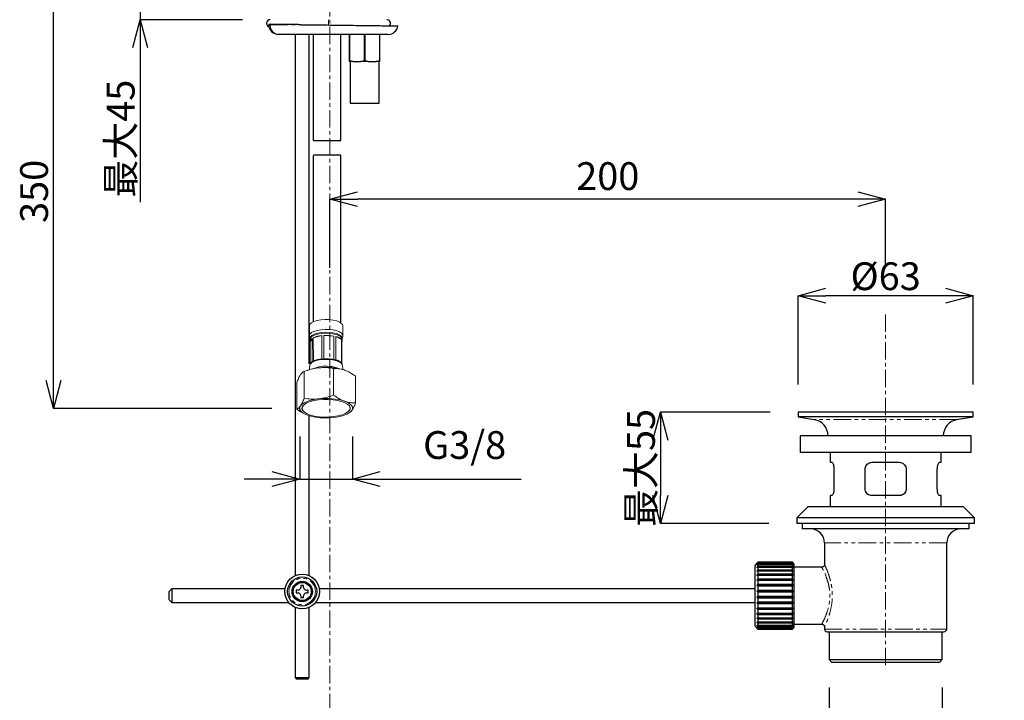
# Model space of a CAD drawing. Units: millimetres. Extents: x -1307 to -467, y -367 to 821.
# Drawn here: x -1116 to -762, y 37 to 282 of the extents above; entities that cross this region are included whole.
import ezdxf

# ---------------------------------------------------------------- set-up
doc = ezdxf.new("R2010")
doc.units = ezdxf.units.MM
doc.header["$PDSIZE"] = -1
doc.linetypes.add('CENTER1', pattern=[10, 6.25, -1.25, 1.25, -1.25])
doc.linetypes.add('PHANTOM', pattern=[12.7, 6.35, -1.27, 1.27, -1.27, 1.27, -1.27])
for name, color, linetype, lineweight in [('中心線', 1, 'Continuous', 0), ('寸法', 3, 'Continuous', 20), ('細線', 7, 'Continuous', 9)]:
    doc.layers.add(name, color=color, linetype=linetype, lineweight=lineweight)
doc.styles.add('japanese', font='romans.shx', dxfattribs={"bigfont": 'bigfont.shx'})
doc.dimstyles.new('KIHON', dxfattribs={"dimscale": 10, "dimtxt": 2.5, "dimasz": 2.5, "dimexe": 0, "dimexo": 2, "dimgap": 1, "dimtad": 1, "dimdec": 0, "dimdsep": 46, "dimtxsty": 'japanese', "dimblk": 'OPEN30', "dimcen": 2.5, "dimadec": 0, "dimazin": 0, "dimtfac": 1, "dimtdec": 0, "dimtmove": 0, "dimatfit": 0, "dimfxl": 1, "dimarcsym": 0})

# ---------------------------------------------------------------- blocks, each defined once
blk = doc.blocks.new('_Open30')
at = {"color": 0, "linetype": 'ByBlock', "lineweight": -2}
for p, q in [((-1, 0.268), (0, 0)), ((0, 0), (-1, -0.268)), ((0, 0), (-1, 0))]:
    blk.add_line(p, q, dxfattribs=at)
blk = doc.blocks.new('*D5')
at = {"layer": 'Defpoints', "color": 0}
for p in [(-836.14, 182.44), (-836.14, 140.47), (-773.14, 140.47)]:
    blk.add_point(p, dxfattribs=at)
at = {"layer": '寸法', "color": 0, "lineweight": -2}
for p, q in [((-836.14, 150.47), (-836.14, 182.44)), ((-783.14, 182.44), (-826.14, 182.44)), ((-773.14, 150.47), (-773.14, 182.44))]:
    blk.add_line(p, q, dxfattribs=at)
at = {"layer": '寸法', "color": 0, "lineweight": -2, "xscale": 10, "yscale": 10, "zscale": 10, "rotation": 180}
blk.add_blockref('_Open30', (-836.14, 182.44), dxfattribs=at)
at = {"layer": '寸法', "color": 0, "lineweight": -2, "xscale": 10, "yscale": 10, "zscale": 10}
blk.add_blockref('_Open30', (-773.14, 182.44), dxfattribs=at)
at = {"layer": '寸法', "color": 0, "lineweight": 5, "insert": (-804.64, 194.44), "char_height": 10, "attachment_point": 2, "style": 'japanese'}
blk.add_mtext('%%c63', dxfattribs=at)
blk = doc.blocks.new('*D6')
at = {"layer": 'Defpoints', "color": 0}
for p in [(-836.14, 140.47), (-885.68, 100.47), (-836.64, 100.47)]:
    blk.add_point(p, dxfattribs=at)
at = {"layer": '寸法', "color": 0, "lineweight": -2}
for p, q in [((-846.14, 140.47), (-885.68, 140.47)), ((-885.68, 130.47), (-885.68, 110.47)), ((-846.64, 100.47), (-885.68, 100.47))]:
    blk.add_line(p, q, dxfattribs=at)
at = {"layer": '寸法', "color": 0, "lineweight": -2, "xscale": 10, "yscale": 10, "zscale": 10}
for p, rotation in [((-885.68, 140.47), 90), ((-885.68, 100.47), 270)]:
    blk.add_blockref('_Open30', p, dxfattribs=dict(at, rotation=rotation))
at = {"layer": '寸法', "color": 0, "lineweight": 5, "insert": (-897.68, 120.47), "char_height": 10, "attachment_point": 2, "rotation": 90, "style": 'japanese'}
blk.add_mtext('最大55', dxfattribs=at)
blk = doc.blocks.new('*D7')
at = {"layer": 'Defpoints', "color": 0}
for p in [(-824.99, 51.47), (-784.29, 51.47), (-784.29, 18.16)]:
    blk.add_point(p, dxfattribs=at)
at = {"layer": '寸法', "color": 0, "lineweight": -2}
for p, q in [((-824.99, 41.47), (-824.99, 18.16)), ((-784.29, 41.47), (-784.29, 18.16)), ((-834.99, 18.16), (-844.99, 18.16)), ((-824.99, 18.16), (-784.29, 18.16)), ((-774.29, 18.16), (-701.24, 18.16))]:
    blk.add_line(p, q, dxfattribs=at)
at = {"layer": '寸法', "color": 0, "lineweight": -2, "xscale": 10, "yscale": 10, "zscale": 10}
blk.add_blockref('_Open30', (-824.99, 18.16), dxfattribs=at)
at = {"layer": '寸法', "color": 0, "lineweight": -2, "xscale": 10, "yscale": 10, "zscale": 10, "rotation": 180}
blk.add_blockref('_Open30', (-784.29, 18.16), dxfattribs=at)
at = {"layer": '寸法', "color": 0, "lineweight": 5, "insert": (-732.76, 35.4), "char_height": 10, "attachment_point": 2, "style": 'japanese'}
blk.add_mtext('G1-1/4', dxfattribs=at)
blk = doc.blocks.new('*D9')
at = {"layer": 'Defpoints', "color": 0}
for p in [(-1033.14, 320.47), (-1072.91, 281.77), (-1026.12, 281.77)]:
    blk.add_point(p, dxfattribs=at)
at = {"layer": '寸法', "color": 0, "lineweight": -2}
for p, q in [((-1072.91, 330.47), (-1072.91, 340.47)), ((-1043.14, 320.47), (-1072.91, 320.47)), ((-1072.91, 320.47), (-1072.91, 281.77)), ((-1036.12, 281.77), (-1072.91, 281.77)), ((-1072.91, 271.77), (-1072.91, 216.15))]:
    blk.add_line(p, q, dxfattribs=at)
at = {"layer": '寸法', "color": 0, "lineweight": -2, "xscale": 10, "yscale": 10, "zscale": 10}
for p, rotation in [((-1072.91, 320.47), 270), ((-1072.91, 281.77), 90)]:
    blk.add_blockref('_Open30', p, dxfattribs=dict(at, rotation=rotation))
at = {"layer": '寸法', "color": 0, "lineweight": 5, "insert": (-1084.91, 238.96), "char_height": 10, "attachment_point": 2, "rotation": 90, "style": 'japanese'}
blk.add_mtext('最大45', dxfattribs=at)
blk = doc.blocks.new('*D10')
at = {"layer": 'Defpoints', "color": 0}
for p in [(-1015.48, 141.77), (-996.48, 141.77), (-996.48, 116.45)]:
    blk.add_point(p, dxfattribs=at)
at = {"layer": '寸法', "color": 0, "lineweight": -2}
for p, q in [((-1015.48, 131.77), (-1015.48, 116.45)), ((-996.48, 131.77), (-996.48, 116.45)), ((-1025.48, 116.45), (-1035.48, 116.45)), ((-1015.48, 116.45), (-996.48, 116.45)), ((-986.48, 116.45), (-935.82, 116.45))]:
    blk.add_line(p, q, dxfattribs=at)
at = {"layer": '寸法', "color": 0, "lineweight": -2, "xscale": 10, "yscale": 10, "zscale": 10}
blk.add_blockref('_Open30', (-1015.48, 116.45), dxfattribs=at)
at = {"layer": '寸法', "color": 0, "lineweight": -2, "xscale": 10, "yscale": 10, "zscale": 10, "rotation": 180}
blk.add_blockref('_Open30', (-996.48, 116.45), dxfattribs=at)
at = {"layer": '寸法', "color": 0, "lineweight": 5, "insert": (-956.15, 133.69), "char_height": 10, "attachment_point": 2, "style": 'japanese'}
blk.add_mtext('G3/8', dxfattribs=at)
blk = doc.blocks.new('*D11')
at = {"layer": 'Defpoints', "color": 0}
for p in [(-1104.08, 320.47), (-1033.14, 320.47), (-1015.47, 141.89)]:
    blk.add_point(p, dxfattribs=at)
at = {"layer": '寸法', "color": 0, "lineweight": -2}
for p, q in [((-1043.14, 320.47), (-1104.08, 320.47)), ((-1104.08, 151.89), (-1104.08, 310.47)), ((-1025.47, 141.89), (-1104.08, 141.89))]:
    blk.add_line(p, q, dxfattribs=at)
at = {"layer": '寸法', "color": 0, "lineweight": -2, "xscale": 10, "yscale": 10, "zscale": 10}
for p, rotation in [((-1104.08, 320.47), 90), ((-1104.08, 141.89), 270)]:
    blk.add_blockref('_Open30', p, dxfattribs=dict(at, rotation=rotation))
at = {"layer": '寸法', "color": 0, "lineweight": 5, "insert": (-1116.08, 219.99), "char_height": 10, "attachment_point": 2, "rotation": 90, "style": 'japanese'}
blk.add_mtext('350', dxfattribs=at)
blk = doc.blocks.new('*D14')
at = {"layer": 'Defpoints', "color": 0}
for p in [(-1004.64, 217.18), (-1004.64, 182.44), (-804.64, 182.44)]:
    blk.add_point(p, dxfattribs=at)
at = {"layer": '寸法', "color": 0, "lineweight": -2}
for p, q in [((-1004.64, 192.44), (-1004.64, 217.18)), ((-814.64, 217.18), (-994.64, 217.18)), ((-804.64, 192.44), (-804.64, 217.18))]:
    blk.add_line(p, q, dxfattribs=at)
at = {"layer": '寸法', "color": 0, "lineweight": -2, "xscale": 10, "yscale": 10, "zscale": 10, "rotation": 180}
blk.add_blockref('_Open30', (-1004.64, 217.18), dxfattribs=at)
at = {"layer": '寸法', "color": 0, "lineweight": -2, "xscale": 10, "yscale": 10, "zscale": 10}
blk.add_blockref('_Open30', (-804.64, 217.18), dxfattribs=at)
at = {"layer": '寸法', "color": 0, "lineweight": 5, "insert": (-904.64, 224.18), "char_height": 10, "attachment_point": 5, "style": 'japanese'}
blk.add_mtext('200', dxfattribs=at)

msp = doc.modelspace()

# ---------------------------------------------------------------- linework, layer by layer
at = {"color": 7, "linetype": 'Continuous', "lineweight": 25}
for p, q in [((-1026.64, 279.93), (-1026.63, 279.97)), ((-983.64, 276.47), (-1023.14, 276.47)), ((-1017.1, 276.47), (-1017.1, 81.7)), ((-1012.1, 157.86), (-1012.1, 276.47)), ((-1010.64, 276.47), (-1010.64, 238.26)), ((-1000.64, 238.26), (-1000.64, 276.47)), ((-997.46, 276.38), (-997.64, 276.38)), ((-997.64, 276.38), (-997.64, 266.96)), ((-997.46, 266.96), (-997.46, 276.38)), ((-991.96, 276.38), (-992.32, 276.38)), ((-992.32, 276.38), (-992.32, 266.96)), ((-991.96, 266.96), (-991.96, 276.38)), ((-986.82, 276.38), (-986.82, 266.96)), ((-986.64, 276.38), (-986.82, 276.38)), ((-986.64, 266.96), (-986.64, 276.38)), ((-997.64, 266.96), (-997.46, 266.96)), ((-996.34, 266.67), (-997.64, 266.67)), ((-996.34, 266.67), (-997.46, 266.96)), ((-997.39, 266.67), (-997.39, 251.67)), ((-996.34, 266.67), (-993.44, 266.67)), ((-990.84, 266.67), (-993.44, 266.67)), ((-992.32, 266.96), (-991.96, 266.96)), ((-990.84, 266.67), (-991.96, 266.96)), ((-990.84, 266.67), (-987.94, 266.67)), ((-986.64, 266.67), (-987.94, 266.67)), ((-986.89, 251.67), (-986.89, 266.67)), ((-986.82, 266.96), (-986.64, 266.96)), ((-986.64, 266.67), (-986.64, 266.96)), ((-997.39, 251.67), (-986.89, 251.67)), ((-1010.64, 232.95), (-1010.64, 173.02)), ((-1000.64, 172.61), (-1000.64, 232.97)), ((-1012.1, 81.7), (-1012.1, 139.25)), ((-836.14, 140.47), (-836.14, 138.87)), ((-773.14, 140.47), (-836.14, 140.47)), ((-836.14, 138.87), (-830.32, 137.84)), ((-773.14, 138.87), (-836.14, 138.87)), ((-778.96, 137.84), (-773.14, 138.87)), ((-773.14, 138.87), (-773.14, 140.47)), ((-835.39, 131.97), (-835.39, 125.97)), ((-773.89, 131.97), (-835.39, 131.97)), ((-773.89, 125.97), (-773.89, 131.97)), ((-773.89, 125.97), (-835.39, 125.97)), ((-824.64, 125.97), (-824.64, 122.47)), ((-784.64, 122.47), (-784.64, 125.97)), ((-824.64, 122.47), (-824.04, 122.47)), ((-809.51, 122.47), (-799.76, 122.47)), ((-785.24, 122.47), (-784.64, 122.47)), ((-823.23, 119.97), (-823.23, 112.97)), ((-812.01, 112.97), (-812.01, 119.97)), ((-797.26, 119.97), (-797.26, 112.97)), ((-786.05, 112.97), (-786.05, 119.97)), ((-824.64, 110.47), (-824.64, 106.47)), ((-824.04, 110.47), (-824.64, 110.47)), ((-799.76, 110.47), (-809.51, 110.47)), ((-784.64, 110.47), (-785.24, 110.47)), ((-784.64, 106.47), (-784.64, 110.47)), ((-832.64, 106.47), (-836.64, 102.47)), ((-776.64, 106.47), (-832.64, 106.47)), ((-772.64, 102.47), (-776.64, 106.47)), ((-836.64, 102.47), (-836.64, 100.47)), ((-772.64, 102.47), (-836.64, 102.47)), ((-772.64, 100.47), (-836.64, 100.47)), ((-834.64, 100.47), (-834.64, 98.47)), ((-774.64, 98.47), (-774.64, 100.47)), ((-772.64, 100.47), (-772.64, 102.47)), ((-774.64, 98.47), (-834.64, 98.47)), ((-826.64, 93.47), (-826.64, 85.71)), ((-782.64, 62.47), (-782.64, 93.47)), ((-850.94, 86.17), (-851.64, 85.47)), ((-851.64, 74.47), (-851.64, 85.47)), ((-850.64, 86.47), (-850.94, 86.17)), ((-850.94, 85.98), (-850.64, 86.33)), ((-850.64, 86.22), (-850.94, 85.98)), ((-850.94, 85.42), (-850.64, 85.81)), ((-850.64, 85.6), (-850.94, 85.42)), ((-850.64, 86.47), (-850.64, 86.33)), ((-838.14, 86.47), (-850.64, 86.47)), ((-838.14, 86.33), (-850.64, 86.33)), ((-850.64, 86.22), (-850.64, 85.81)), ((-838.14, 86.22), (-850.64, 86.22)), ((-838.14, 85.81), (-850.64, 85.81)), ((-850.64, 85.6), (-850.64, 84.92)), ((-838.14, 85.6), (-850.64, 85.6)), ((-838.14, 86.33), (-838.14, 86.47)), ((-837.83, 86.17), (-838.14, 86.47)), ((-838.14, 86.33), (-837.83, 85.98)), ((-838.14, 85.81), (-838.14, 86.22)), ((-837.83, 85.98), (-838.14, 86.22)), ((-838.14, 85.81), (-837.83, 85.42)), ((-838.14, 84.92), (-838.14, 85.6)), ((-837.83, 85.42), (-838.14, 85.6)), ((-837.64, 85.97), (-837.83, 86.17)), ((-837.64, 85.97), (-837.64, 62.97)), ((-850.94, 84.51), (-850.64, 84.92)), ((-850.64, 84.61), (-850.94, 84.51)), ((-850.94, 83.28), (-850.64, 83.7)), ((-850.64, 83.31), (-850.94, 83.28)), ((-850.94, 81.76), (-850.64, 82.18)), ((-850.64, 81.72), (-850.94, 81.76)), ((-837.83, 81.76), (-850.94, 81.76)), ((-838.14, 84.92), (-850.64, 84.92)), ((-850.64, 84.61), (-850.64, 83.7)), ((-838.14, 84.61), (-850.64, 84.61)), ((-838.14, 83.7), (-850.64, 83.7)), ((-850.64, 83.31), (-850.64, 82.18)), ((-838.14, 83.31), (-850.64, 83.31)), ((-838.14, 82.18), (-850.64, 82.18)), ((-850.64, 81.72), (-850.64, 80.42)), ((-838.14, 81.72), (-850.64, 81.72)), ((-838.14, 84.92), (-837.83, 84.51)), ((-838.14, 83.7), (-838.14, 84.61)), ((-837.83, 84.51), (-838.14, 84.61)), ((-838.14, 83.7), (-837.83, 83.28)), ((-838.14, 82.18), (-838.14, 83.31)), ((-837.83, 83.28), (-838.14, 83.31)), ((-838.14, 82.18), (-837.83, 81.76)), ((-837.83, 81.76), (-838.14, 81.72)), ((-838.14, 80.42), (-838.14, 81.72)), ((-827.63, 84.72), (-837.64, 84.72)), ((-1014.1, 78.1), (-1015.1, 78.1)), ((-1015.1, 78.1), (-1015.1, 77.47)), ((-1014.1, 77.47), (-1014.1, 78.1)), ((-850.94, 80.01), (-850.64, 80.42)), ((-850.64, 79.89), (-850.94, 80.01)), ((-837.83, 80.01), (-850.94, 80.01)), ((-850.94, 78.08), (-850.64, 78.46)), ((-850.64, 77.89), (-850.94, 78.08)), ((-837.83, 78.08), (-850.94, 78.08)), ((-838.14, 80.42), (-850.64, 80.42)), ((-850.64, 79.89), (-850.64, 78.46)), ((-838.14, 79.89), (-850.64, 79.89)), ((-838.14, 78.46), (-850.64, 78.46)), ((-838.14, 80.42), (-837.83, 80.01)), ((-837.83, 80.01), (-838.14, 79.89)), ((-838.14, 78.46), (-838.14, 79.89)), ((-838.14, 78.46), (-837.83, 78.08)), ((-837.83, 78.08), (-838.14, 77.89)), ((-1061.47, 76.97), (-1062.47, 75.97)), ((-1062.47, 74.47), (-1062.47, 75.97)), ((-1062.47, 72.97), (-1062.47, 74.47)), ((-1020.77, 76.97), (-1061.47, 76.97)), ((-1061.47, 76.97), (-1061.47, 74.47)), ((-1061.47, 74.47), (-1061.47, 71.97)), ((-1016.1, 76.47), (-1016.72, 76.47)), ((-1016.72, 76.47), (-1016.72, 75.47)), ((-1016.72, 75.47), (-1016.1, 75.47)), ((-1015.1, 74.47), (-1015.1, 73.85)), ((-1014.1, 73.85), (-1014.1, 74.47)), ((-1012.47, 76.47), (-1013.1, 76.47)), ((-1013.1, 75.47), (-1012.47, 75.47)), ((-1012.47, 75.47), (-1012.47, 76.47)), ((-851.64, 76.97), (-1008.43, 76.97)), ((-851.64, 63.47), (-851.64, 74.47)), ((-850.94, 76.04), (-850.64, 76.38)), ((-850.64, 75.78), (-850.94, 76.04)), ((-837.83, 76.04), (-850.94, 76.04)), ((-850.64, 77.89), (-850.64, 76.38)), ((-838.14, 77.89), (-850.64, 77.89)), ((-838.14, 76.38), (-850.64, 76.38)), ((-850.64, 75.78), (-850.64, 74.23)), ((-838.14, 75.78), (-850.64, 75.78)), ((-838.14, 76.38), (-838.14, 77.89)), ((-838.14, 76.38), (-837.83, 76.04)), ((-837.83, 76.04), (-838.14, 75.78)), ((-838.14, 74.23), (-838.14, 75.78)), ((-1062.47, 72.97), (-1061.47, 71.97)), ((-1061.47, 71.97), (-1019.4, 71.97)), ((-1015.1, 73.85), (-1014.1, 73.85)), ((-1009.8, 71.97), (-851.64, 71.97)), ((-850.94, 73.95), (-850.64, 74.23)), ((-850.64, 73.63), (-850.94, 73.95)), ((-837.83, 73.95), (-850.94, 73.95)), ((-850.94, 71.87), (-850.64, 72.09)), ((-850.64, 71.51), (-850.94, 71.87)), ((-837.83, 71.87), (-850.94, 71.87)), ((-838.14, 74.23), (-850.64, 74.23)), ((-850.64, 73.63), (-850.64, 72.09)), ((-838.14, 73.63), (-850.64, 73.63)), ((-838.14, 72.09), (-850.64, 72.09)), ((-850.64, 71.51), (-850.64, 70.03)), ((-838.14, 71.51), (-850.64, 71.51)), ((-838.14, 74.23), (-837.83, 73.95)), ((-837.83, 73.95), (-838.14, 73.63)), ((-838.14, 72.09), (-838.14, 73.63)), ((-838.14, 72.09), (-837.83, 71.87)), ((-837.83, 71.87), (-838.14, 71.51)), ((-838.14, 70.03), (-838.14, 71.51)), ((-1017.1, 70.24), (-1017.1, 44.97)), ((-1012.1, 44.97), (-1012.1, 70.24)), ((-850.94, 69.87), (-850.64, 70.03)), ((-850.64, 69.48), (-850.94, 69.87)), ((-837.83, 69.87), (-850.94, 69.87)), ((-850.94, 68.03), (-850.64, 68.11)), ((-850.64, 67.61), (-850.94, 68.03)), ((-837.83, 68.03), (-850.94, 68.03)), ((-838.14, 70.03), (-850.64, 70.03)), ((-850.64, 69.48), (-850.64, 68.11)), ((-838.14, 69.48), (-850.64, 69.48)), ((-838.14, 68.11), (-850.64, 68.11)), ((-850.64, 67.61), (-850.64, 66.4)), ((-838.14, 67.61), (-850.64, 67.61)), ((-838.14, 70.03), (-837.83, 69.87)), ((-837.83, 69.87), (-838.14, 69.48)), ((-838.14, 68.11), (-838.14, 69.48)), ((-838.14, 68.11), (-837.83, 68.03)), ((-837.83, 68.03), (-838.14, 67.61)), ((-838.14, 66.4), (-838.14, 67.61)), ((-850.94, 66.39), (-850.64, 66.4)), ((-850.64, 65.96), (-850.94, 66.39)), ((-837.83, 66.39), (-850.94, 66.39)), ((-850.94, 65.01), (-850.64, 64.94)), ((-850.64, 64.59), (-850.94, 65.01)), ((-850.94, 63.93), (-850.64, 63.79)), ((-850.64, 63.53), (-850.94, 63.93)), ((-838.14, 66.4), (-850.64, 66.4)), ((-850.64, 65.96), (-850.64, 64.94)), ((-838.14, 65.96), (-850.64, 65.96)), ((-838.14, 64.94), (-850.64, 64.94)), ((-850.64, 64.59), (-850.64, 63.79)), ((-838.14, 64.59), (-850.64, 64.59)), ((-838.14, 63.79), (-850.64, 63.79)), ((-838.14, 66.4), (-837.83, 66.39)), ((-837.83, 66.39), (-838.14, 65.96)), ((-838.14, 64.94), (-838.14, 65.96)), ((-837.83, 65.01), (-838.14, 64.59)), ((-838.14, 64.94), (-837.83, 65.01)), ((-838.14, 63.79), (-838.14, 64.59)), ((-837.83, 63.93), (-838.14, 63.53)), ((-838.14, 63.79), (-837.83, 63.93)), ((-837.64, 64.22), (-827.59, 64.22)), ((-851.64, 63.47), (-850.64, 62.47)), ((-850.94, 63.2), (-850.64, 62.99)), ((-850.64, 62.83), (-850.94, 63.2)), ((-850.94, 62.82), (-850.64, 62.55)), ((-850.64, 62.5), (-850.94, 62.82)), ((-850.64, 63.53), (-850.64, 62.99)), ((-838.14, 63.53), (-850.64, 63.53)), ((-838.14, 62.99), (-850.64, 62.99)), ((-850.64, 62.83), (-850.64, 62.55)), ((-838.14, 62.83), (-850.64, 62.83)), ((-838.14, 62.55), (-850.64, 62.55)), ((-850.64, 62.5), (-850.64, 62.47)), ((-838.14, 62.5), (-850.64, 62.5)), ((-850.64, 62.47), (-838.14, 62.47)), ((-838.14, 62.99), (-838.14, 63.53)), ((-837.83, 63.2), (-838.14, 62.83)), ((-838.14, 62.99), (-837.83, 63.2)), ((-838.14, 62.47), (-837.64, 62.97)), ((-838.14, 62.55), (-838.14, 62.83)), ((-837.83, 62.82), (-838.14, 62.5)), ((-838.14, 62.55), (-837.83, 62.82)), ((-838.14, 62.47), (-838.14, 62.5)), ((-826.64, 63.33), (-826.64, 62.47)), ((-825.64, 61.47), (-783.64, 61.47)), ((-824.99, 61.47), (-824.99, 51.47)), ((-784.29, 51.47), (-784.29, 61.47)), ((-824.99, 51.47), (-823.99, 50.47)), ((-824.99, 51.47), (-784.29, 51.47)), ((-785.29, 50.47), (-823.99, 50.47)), ((-785.29, 50.47), (-784.29, 51.47)), ((-1017.1, 44.97), (-1016.6, 44.47)), ((-1017.1, 44.97), (-1016.8, 44.97)), ((-1016.8, 44.97), (-1012.1, 44.97)), ((-1016.36, 44.47), (-1016.6, 44.47)), ((-1012.6, 44.47), (-1016.36, 44.47)), ((-1012.6, 44.47), (-1012.1, 44.97))]:
    msp.add_line(p, q, dxfattribs=at)
at = {"color": 8, "linetype": 'PHANTOM', "lineweight": 18}
for p, q in [((-1026.63, 279.97), (-1026.07, 279.97)), ((-1026.07, 280.1), (-1026.07, 279.97)), ((-1026.07, 279.97), (-1015.05, 279.97)), ((-1005.14, 281.77), (-1005.14, 279.85)), ((-778.96, 137.84), (-830.32, 137.84)), ((-782.64, 93.47), (-826.64, 93.47)), ((-826.64, 62.47), (-782.64, 62.47))]:
    msp.add_line(p, q, dxfattribs=at)
at = {"color": 7, "linetype": 'Continuous', "lineweight": 25}
for radius in [6.25, 5.25, 3.65, 3.25]:
    msp.add_circle((-1014.6, 75.97), radius, dxfattribs=at)
at = {"color": 8, "linetype": 'PHANTOM', "lineweight": 18}
for radius in [6.21, 4.75]:
    msp.add_circle((-1014.6, 75.97), radius, dxfattribs=at)
at = {"color": 7, "linetype": 'Continuous', "lineweight": 25}
for centre, radius, start, end in [((-1026.12, 280.46), 1.31, 90, 250.1319), ((-1023.14, 279.97), 3.5, 180.6972, 270), ((-984.16, 280.46), 1.31, 316.1872, 90), ((-983.64, 279.97), 3.5, 270, 352.8014), ((-831.35, 131.97), 5.96, 0, 80), ((-777.92, 131.97), 5.96, 100, 180), ((-831.64, 93.47), 5, 0, 90), ((-777.64, 93.47), 5, 90, 180), ((-1016.1, 77.47), 1, 270, 0), ((-1016.1, 74.47), 1, 0, 90), ((-1013.1, 77.47), 1, 180, 270), ((-1013.1, 74.47), 1, 90, 180), ((-825.64, 62.47), 1, 180, 270), ((-783.64, 62.47), 1, 270, 0)]:
    msp.add_arc(centre, radius, start, end, dxfattribs=at)
at = {"color": 8, "linetype": 'PHANTOM', "lineweight": 18}
msp.add_arc((-1022.83, 279.71), 3.25, 175.3929, 264.4961, dxfattribs=at)
at = {"color": 7, "linetype": 'Continuous', "lineweight": 25}
for points, knots in [([(-1026.07, 280.1), (-1026.26, 280.09), (-1026.54, 280.08), (-1026.61, 280), (-1026.63, 279.97)], [0, 0, 0, 0, 0.639257, 1, 1, 1, 1]), ([(-1015.05, 279.97), (-1016.4, 279.99), (-1019.01, 280.02), (-1022.38, 280.06), (-1024.65, 280.08), (-1025.76, 280.1), (-1026.07, 280.1)], [0, 0, 0, 0, 0.31017, 0.594325, 0.886722, 1, 1, 1, 1]), ([(-1015.05, 279.97), (-1013.95, 279.96), (-1011.74, 279.93), (-1008.25, 279.89), (-1004.69, 279.85), (-1000.95, 279.8), (-997.05, 279.76), (-993.2, 279.71), (-989.65, 279.66), (-986.57, 279.62), (-983.99, 279.59), (-982.02, 279.57), (-980.74, 279.55), (-980.14, 279.54), (-980.22, 279.54), (-980.24, 279.54)], [0, 0, 0, 0, 0.071053, 0.143558, 0.21461, 0.287116, 0.371112, 0.457544, 0.541547, 0.627986, 0.71202, 0.798489, 0.882564, 0.969076, 1, 1, 1, 1]), ([(-997.64, 266.96), (-997.64, 266.88), (-997.64, 266.77), (-997.64, 266.69), (-997.64, 266.67)], [0, 0, 0, 0, 0.705299, 1, 1, 1, 1]), ([(-992.32, 266.96), (-992.44, 266.92), (-992.81, 266.81), (-993.18, 266.73), (-993.44, 266.67)], [0, 0, 0, 0, 0.331236, 1, 1, 1, 1]), ([(-986.82, 266.96), (-986.94, 266.92), (-987.31, 266.81), (-987.68, 266.73), (-987.94, 266.67)], [0, 0, 0, 0, 0.331236, 1, 1, 1, 1]), ([(-1010.57, 238.28), (-1010.57, 238.28), (-1010.57, 238.28), (-1009.95, 238.28), (-1008.98, 238.28), (-1008.18, 238.28), (-1007.87, 238.28)], [0, 0, 0, 0, 0.172579, 0.487705, 0.802157, 1, 1, 1, 1]), ([(-1007.87, 238.28), (-1007.35, 238.28), (-1006.3, 238.28), (-1004.58, 238.28), (-1003, 238.28), (-1001.72, 238.28), (-1000.84, 238.28), (-1000.71, 238.28), (-1000.65, 238.28)], [0, 0, 0, 0, 0.167211, 0.334432, 0.501486, 0.66891, 0.837167, 1, 1, 1, 1]), ([(-1007.15, 233.01), (-1007.66, 233.01), (-1008.69, 233.01), (-1009.81, 233.01), (-1010.52, 233.01), (-1010.56, 233.01), (-1010.57, 233.01)], [0, 0, 0, 0, 0.261235, 0.521985, 0.795285, 1, 1, 1, 1]), ([(-1000.68, 233.01), (-1000.72, 233.01), (-1000.8, 233.01), (-1001.68, 233.01), (-1003.04, 233.01), (-1004.68, 233.01), (-1006.1, 233.01), (-1006.89, 233.01), (-1007.15, 233.01)], [0, 0, 0, 0, 0.166427, 0.368241, 0.562332, 0.743372, 0.913067, 1, 1, 1, 1]), ([(-824.04, 122.47), (-823.96, 122.44), (-823.8, 122.38), (-823.55, 121.92), (-823.35, 121.25), (-823.24, 120.55), (-823.23, 120.12), (-823.23, 119.97)], [0, 0, 0, 0, 0.224707, 0.449336, 0.674774, 0.8912, 1, 1, 1, 1]), ([(-812.01, 119.97), (-811.99, 120.24), (-811.94, 120.77), (-811.55, 121.49), (-810.96, 122.06), (-810.25, 122.41), (-809.74, 122.45), (-809.51, 122.47)], [0, 0, 0, 0, 0.199716, 0.39917, 0.605771, 0.825121, 1, 1, 1, 1]), ([(-799.76, 122.47), (-799.47, 122.44), (-798.89, 122.38), (-798.12, 121.92), (-797.56, 121.25), (-797.29, 120.55), (-797.27, 120.12), (-797.26, 119.97)], [0, 0, 0, 0, 0.224708, 0.449335, 0.674774, 0.8912, 1, 1, 1, 1]), ([(-786.05, 119.97), (-786.04, 120.24), (-786.02, 120.77), (-785.87, 121.49), (-785.66, 122.06), (-785.43, 122.41), (-785.3, 122.45), (-785.24, 122.47)], [0, 0, 0, 0, 0.199716, 0.39917, 0.605772, 0.825121, 1, 1, 1, 1]), ([(-823.23, 112.97), (-823.24, 112.7), (-823.26, 112.17), (-823.41, 111.45), (-823.62, 110.88), (-823.84, 110.53), (-823.98, 110.49), (-824.04, 110.47)], [0, 0, 0, 0, 0.199719, 0.39917, 0.605774, 0.825121, 1, 1, 1, 1]), ([(-809.51, 110.47), (-809.8, 110.5), (-810.39, 110.56), (-811.15, 111.02), (-811.72, 111.69), (-811.98, 112.39), (-812.01, 112.83), (-812.01, 112.97)], [0, 0, 0, 0, 0.224707, 0.449336, 0.674777, 0.8912, 1, 1, 1, 1]), ([(-797.26, 112.97), (-797.29, 112.7), (-797.34, 112.17), (-797.73, 111.45), (-798.32, 110.88), (-799.03, 110.53), (-799.54, 110.49), (-799.76, 110.47)], [0, 0, 0, 0, 0.199719, 0.399169, 0.605773, 0.825121, 1, 1, 1, 1]), ([(-785.24, 110.47), (-785.32, 110.5), (-785.47, 110.56), (-785.72, 111.02), (-785.93, 111.69), (-786.04, 112.39), (-786.04, 112.83), (-786.05, 112.97)], [0, 0, 0, 0, 0.224707, 0.449335, 0.674775, 0.8912, 1, 1, 1, 1]), ([(-826.64, 85.71), (-826.64, 85.71), (-826.62, 85.6), (-826.69, 85.36), (-826.86, 85.05), (-827.16, 84.82), (-827.44, 84.72), (-827.59, 84.73), (-827.63, 84.73)], [0, 0, 0, 0, 0.004565, 0.211237, 0.456156, 0.689985, 0.938563, 1, 1, 1, 1]), ([(-827.59, 64.21), (-827.53, 64.21), (-827.35, 64.21), (-827.08, 64.07), (-826.83, 63.85), (-826.7, 63.59), (-826.65, 63.42), (-826.65, 63.33), (-826.65, 63.32)], [0, 0, 0, 0, 0.126154, 0.381465, 0.623073, 0.817021, 0.980503, 1, 1, 1, 1])]:
    msp.add_open_spline(points, degree=3, knots=knots, dxfattribs=at)
at = {"color": 8, "linetype": 'PHANTOM', "lineweight": 18}
for points, knots in [([(-826.63, 85.71), (-826.63, 85.71), (-826.68, 85.81), (-826.42, 85.27), (-825.74, 83.7), (-824.95, 81.55), (-824.37, 79.39), (-824.03, 77.61), (-823.79, 75.26), (-823.84, 72.35), (-824.44, 69.09), (-825.18, 66.73), (-825.78, 65.16), (-826.19, 64.19), (-826.48, 63.56), (-826.66, 63.18), (-826.6, 63.29), (-826.59, 63.33)], [0, 0, 0, 0, 0.003991, 0.098548, 0.193686, 0.29825, 0.354402, 0.412287, 0.462111, 0.559491, 0.656137, 0.756933, 0.811408, 0.867535, 0.920323, 0.975093, 1, 1, 1, 1]), ([(-827.59, 64.32), (-827.6, 64.29), (-827.65, 64.19), (-827.48, 64.52), (-827.08, 65.29), (-826.29, 66.94), (-825.35, 69.54), (-824.72, 72.53), (-824.66, 75.19), (-824.92, 77.32), (-825.27, 78.94), (-825.87, 80.92), (-826.7, 82.9), (-827.39, 84.27), (-827.72, 84.88), (-827.63, 84.71), (-827.63, 84.7)], [0, 0, 0, 0, 0.024823, 0.078579, 0.134357, 0.245783, 0.346437, 0.441543, 0.536564, 0.585332, 0.640798, 0.698167, 0.803238, 0.899781, 0.996171, 1, 1, 1, 1])]:
    msp.add_open_spline(points, degree=3, knots=knots, dxfattribs=at)
at = {"layer": '中心線', "color": 1, "linetype": 'CENTER1', "lineweight": 0}
for p, q in [((-1004.64, 489.17), (-1004.64, -0.24)), ((-804.64, 49.47), (-804.64, 175.7))]:
    msp.add_line(p, q, dxfattribs=at)
at = {"layer": '細線', "linetype": 'Continuous'}
for p, q in [((-1012.02, 171.63), (-1012.02, 168.09)), ((-999.99, 168.1), (-999.99, 171.64)), ((-1011.77, 166.79), (-1011.77, 166.04)), ((-1011.71, 165.75), (-1011.03, 167.08)), ((-1011.02, 158.69), (-1011.03, 167.08)), ((-1010.6, 167.32), (-1007.56, 168.08)), ((-1010.6, 167.32), (-1010.59, 158.93)), ((-1007.55, 159.69), (-1007.56, 168.08)), ((-1006.79, 168.14), (-1006.78, 159.75)), ((-1006.79, 168.14), (-1003.18, 167.89)), ((-1003.17, 159.5), (-1003.18, 167.89)), ((-1002.52, 167.74), (-1002.51, 159.34)), ((-1002.52, 167.74), (-1000.45, 166.62)), ((-1000.44, 158.23), (-1000.45, 166.62)), ((-1000.24, 166.05), (-1000.24, 166.8)), ((-1000.24, 166.8), (-1000.24, 166.79)), ((-1011.71, 165.75), (-1011.71, 157.93)), ((-1000.29, 166.34), (-1000.28, 157.95)), ((-1011.76, 157.64), (-1011.76, 157.62)), ((-1011.76, 157.63), (-1011.75, 157.63)), ((-1003.31, 156.26), (-1003.3, 146.65)), ((-1000.23, 157.63), (-1000.23, 157.66)), ((-1012.93, 155.52), (-1013.99, 155.1)), ((-1013.89, 155.14), (-1013.88, 145.53)), ((-999.36, 155.65), (-999.05, 155.53)), ((-995.41, 153.45), (-995.4, 143.85)), ((-1016.56, 151.21), (-1016.56, 141.61)), ((-1016.56, 141.61), (-1014.92, 140.54)), ((-997.13, 140.64), (-996.74, 141.09))]:
    msp.add_line(p, q, dxfattribs=at)
at = {"layer": '細線', "linetype": 'Continuous', "flags": 128}
for points in [[(-1012.02, 171.63), (-1011.84, 172.18), (-1011.28, 172.7), (-1010.4, 173.15), (-1009.24, 173.5), (-1007.87, 173.74), (-1006.39, 173.85), (-1004.89, 173.81)], [(-1004.89, 173.81), (-1003.45, 173.64), (-1002.18, 173.35), (-1001.14, 172.94), (-1000.42, 172.46), (-1000.04, 171.92), (-999.99, 171.64)], [(-1012.02, 168.09), (-1012.02, 168.09), (-1011.83, 168.64), (-1011.28, 169.15), (-1010.39, 169.6), (-1009.23, 169.96), (-1007.87, 170.2), (-1006.39, 170.3), (-1004.88, 170.27)], [(-1004.88, 170.27), (-1003.45, 170.1), (-1002.17, 169.8), (-1001.14, 169.4), (-1000.41, 168.92), (-1000.04, 168.38), (-999.99, 168.1)], [(-1011.77, 166.79), (-1011.83, 167.11), (-1011.65, 167.65), (-1011.11, 168.15), (-1010.26, 168.58), (-1009.13, 168.93), (-1007.81, 169.16), (-1006.37, 169.26), (-1004.92, 169.23)], [(-1011.77, 166.79), (-1011.59, 167.32), (-1011.06, 167.81), (-1010.21, 168.24), (-1009.1, 168.58), (-1007.79, 168.81), (-1006.37, 168.91), (-1004.93, 168.88)], [(-1004.93, 168.88), (-1003.55, 168.72), (-1002.33, 168.43), (-1001.34, 168.05), (-1000.64, 167.58), (-1000.28, 167.07), (-1000.24, 166.8)], [(-1004.92, 169.23), (-1003.53, 169.06), (-1002.29, 168.78), (-1001.29, 168.39), (-1000.59, 167.92), (-1000.22, 167.4), (-1000.22, 166.86), (-1000.25, 166.79)], [(-1011.76, 157.61), (-1011.76, 157.62), (-1011.58, 158.15), (-1011.05, 158.64), (-1010.2, 159.07), (-1009.09, 159.41), (-1007.78, 159.64), (-1006.36, 159.74), (-1004.92, 159.71)], [(-1011.76, 157.61), (-1011.61, 157.92), (-1011.08, 158.41), (-1010.22, 158.85), (-1009.1, 159.19), (-1007.79, 159.42), (-1006.36, 159.52), (-1004.91, 159.49)], [(-1004.92, 159.71), (-1003.54, 159.55), (-1002.32, 159.26), (-1001.33, 158.88), (-1000.63, 158.41), (-1000.27, 157.9), (-1000.23, 157.63)], [(-1004.91, 159.49), (-1003.53, 159.33), (-1002.3, 159.04), (-1001.31, 158.65), (-1000.6, 158.18), (-1000.24, 157.67), (-1000.23, 157.62)], [(-1000.28, 157.95), (-1000.24, 157.77), (-1000.23, 157.66)], [(-1014.3, 142.88), (-1014.61, 142.36), (-1014.68, 141.72), (-1014.38, 141.08), (-1013.75, 140.48), (-1012.8, 139.94), (-1011.57, 139.48), (-1010.12, 139.12), (-1008.49, 138.87), (-1006.77, 138.76), (-1005.01, 138.77), (-1003.3, 138.91), (-1001.7, 139.17), (-1000.27, 139.55), (-999.08, 140.03), (-998.18, 140.58), (-997.59, 141.19), (-997.35, 141.83), (-997.47, 142.47), (-997.75, 142.9)], [(-997.7, 140.98), (-997.38, 141.51), (-997.32, 142.15), (-997.61, 142.79), (-998.25, 143.39), (-999.2, 143.93), (-1000.43, 144.39), (-1001.88, 144.75), (-1003.51, 144.99), (-1005.23, 145.11), (-1006.99, 145.1), (-1008.7, 144.96), (-1010.3, 144.7), (-1011.73, 144.32), (-1012.92, 143.84), (-1013.82, 143.29), (-1014.41, 142.68), (-1014.65, 142.04), (-1014.53, 141.4), (-1014.25, 140.97)], [(-997.13, 140.64), (-997.12, 140.65), (-996.74, 141.09)]]:
    msp.add_lwpolyline(points, dxfattribs=at)
for points in [[(-996.74, 141.09), (-996.51, 141.54), (-996.45, 142), (-996.55, 142.46), (-996.82, 142.9), (-997.24, 143.33), (-997.81, 143.74), (-998.52, 144.12), (-999.35, 144.46, 0.105236), (-1008.59, 145.3), (-1009.77, 145.15), (-1010.87, 144.93), (-1011.9, 144.67), (-1012.82, 144.36), (-1013.63, 144.01), (-1014.3, 143.63), (-1014.84, 143.21), (-1015.22, 142.78)], [(-1015.26, 142.78), (-1015.49, 142.33), (-1015.55, 141.87), (-1015.44, 141.41), (-1015.18, 140.96), (-1014.76, 140.53), (-1014.19, 140.13), (-1013.48, 139.75), (-1012.65, 139.41, 0.105236), (-1003.41, 138.57), (-1002.23, 138.72), (-1001.12, 138.93), (-1000.1, 139.2), (-999.18, 139.5), (-998.37, 139.85), (-997.7, 140.24), (-997.16, 140.65), (-996.78, 141.09)]]:
    msp.add_lwpolyline(points, format="xyb", dxfattribs=at)
at = {"layer": '細線', "linetype": 'Continuous'}
for centre, radius, start, end in [((-1010.58, 166.01), 1.16, 112.6467, 192.8083), ((-1006.81, 158.69), 9.42, 94.5387, 113.6825), ((-1005.98, 153.59), 14.57, 78.9239, 93.1936), ((-1003.3, 163.82), 3.99, 44.5552, 78.7841), ((-1001.05, 166.05), 0.809, 339.1438, 20.9719), ((-1006.8, 150.3), 9.42, 94.5383, 113.6829), ((-1005.97, 145.2), 14.57, 78.9239, 93.1936), ((-1007.14, 139.87), 16.68, 95.0424, 110.3192), ((-1010.39, 157.46), 1.38, 117.0086, 172.1999), ((-1006.13, 144.89), 12.17, 84.1048, 112.3683), ((-1005.96, 134.36), 22.29, 72.7699, 96.8), ((-1005.29, 146.81), 10.2, 66.4379, 87.6881), ((-1003.29, 155.43), 3.99, 44.5547, 78.7846), ((-1013.88, 141.91), 1.59, 147.0135, 234.0104)]:
    msp.add_arc(centre, radius, start, end, dxfattribs=at)
for points, knots in [([(-1011.98, 168.08), (-1011.99, 167.84), (-1012, 167.39), (-1011.82, 166.99), (-1011.73, 166.8)], [0, 0, 0, 0, 0.522691, 1, 1, 1, 1]), ([(-1011.76, 166.78), (-1011.76, 166.79), (-1011.77, 166.8), (-1011.77, 166.8), (-1011.77, 166.8)], [0, 0, 0, 0, 0.726063, 1, 1, 1, 1]), ([(-1000.25, 166.79), (-1000.14, 167.08), (-999.98, 167.51), (-1000.02, 167.97), (-1000.03, 168.11)], [0, 0, 0, 0, 0.689973, 1, 1, 1, 1]), ([(-1008.6, 156.49), (-1008.73, 156.48), (-1009.68, 156.37), (-1011.47, 156.01), (-1013.08, 155.43), (-1013.89, 155.14)], [0, 0, 0, 0, 0.070093, 0.530786, 1, 1, 1, 1]), ([(-1011.72, 157.63), (-1011.77, 157.5), (-1011.96, 156.92), (-1012.05, 156.28), (-1012, 155.79), (-1012, 155.76)], [0, 0, 0, 0, 0.223443, 0.954102, 1, 1, 1, 1]), ([(-1003.31, 156.26), (-1004.17, 156.39), (-1005.91, 156.65), (-1007.7, 156.54), (-1008.6, 156.49)], [0, 0, 0, 0, 0.495458, 1, 1, 1, 1]), ([(-999.36, 155.65), (-999.46, 155.68), (-1000.17, 155.92), (-1001.5, 156.23), (-1002.71, 156.25), (-1003.31, 156.26)], [0, 0, 0, 0, 0.07009, 0.530785, 1, 1, 1, 1]), ([(-999.98, 155.81), (-999.99, 156.29), (-1000.01, 156.92), (-1000.21, 157.5), (-1000.26, 157.63)], [0, 0, 0, 0, 0.775993, 1, 1, 1, 1]), ([(-1000.23, 157.64), (-1000.23, 157.63), (-1000.23, 157.63), (-1000.23, 157.63), (-1000.23, 157.63)], [0, 0, 0, 0, 0.780711, 1, 1, 1, 1]), ([(-1015.23, 153.97), (-1015.26, 153.92), (-1015.5, 153.56), (-1015.95, 152.72), (-1016.36, 151.72), (-1016.56, 151.21)], [0, 0, 0, 0, 0.069641, 0.530553, 1, 1, 1, 1]), ([(-1013.89, 155.14), (-1014.11, 155.04), (-1014.55, 154.84), (-1015, 154.26), (-1015.23, 153.97)], [0, 0, 0, 0, 0.495458, 1, 1, 1, 1]), ([(-995.41, 153.45), (-996.05, 153.9), (-997.35, 154.81), (-998.69, 155.37), (-999.36, 155.65)], [0, 0, 0, 0, 0.495459, 1, 1, 1, 1]), ([(-1013.88, 145.53), (-1014.1, 144.99), (-1014.54, 143.9), (-1014.99, 143.15), (-1015.22, 142.78)], [0, 0, 0, 0, 0.495458, 1, 1, 1, 1]), ([(-1008.59, 145.3), (-1008.72, 145.29), (-1009.67, 145.19), (-1011.46, 145.18), (-1013.07, 145.41), (-1013.88, 145.53)], [0, 0, 0, 0, 0.070093, 0.530786, 1, 1, 1, 1]), ([(-1003.3, 146.65), (-1004.16, 146.34), (-1005.9, 145.71), (-1007.69, 145.44), (-1008.59, 145.3)], [0, 0, 0, 0, 0.495458, 1, 1, 1, 1]), ([(-999.35, 144.46), (-999.45, 144.49), (-1000.16, 144.75), (-1001.49, 145.4), (-1002.7, 146.23), (-1003.3, 146.65)], [0, 0, 0, 0, 0.07009, 0.530785, 1, 1, 1, 1]), ([(-1015.22, 142.78), (-1015.25, 142.73), (-1015.49, 142.39), (-1015.94, 141.89), (-1016.35, 141.7), (-1016.56, 141.61)], [0, 0, 0, 0, 0.069642, 0.530553, 1, 1, 1, 1]), ([(-995.4, 143.85), (-996.04, 143.85), (-997.34, 143.87), (-998.68, 144.26), (-999.35, 144.46)], [0, 0, 0, 0, 0.495458, 1, 1, 1, 1]), ([(-996.74, 141.09), (-996.71, 141.14), (-996.47, 141.5), (-996.01, 142.33), (-995.61, 143.34), (-995.4, 143.85)], [0, 0, 0, 0, 0.069642, 0.530553, 1, 1, 1, 1])]:
    msp.add_open_spline(points, degree=3, knots=knots, dxfattribs=at)

# ---------------------------------------------------------------- dimensions: what is measured, and where the dimension line sits
at = {"layer": '寸法', "lineweight": 5}
for base, p1, p2, text, picture, middle in [((-1072.91, 281.77), (-1033.14, 320.47), (-1026.12, 281.77), '最大45', '*D9', (-1072.91, 238.96)), ((-1104.08, 320.47), (-1015.47, 141.89), (-1033.14, 320.47), '350', '*D11', (-1104.08, 219.99)), ((-885.68, 100.47), (-836.14, 140.47), (-836.64, 100.47), '最大55', '*D6', (-885.68, 120.47))]:
    dim = msp.add_linear_dim(base=base, p1=p1, p2=p2, angle=90, text=text, dimstyle='KIHON', override={"dimtxt": 1, "dimasz": 1, "dimexo": 1, "dimgap": 0.2}, dxfattribs=at)
    dim.commit()
    dim.dimension.update_dxf_attribs({"geometry": picture, "text_midpoint": middle, "dimtype": 160})
dim = msp.add_linear_dim(base=(-1004.64, 217.18), p1=(-804.64, 182.44), p2=(-1004.64, 182.44), dimstyle='KIHON', override={"dimtxt": 1, "dimasz": 1, "dimexo": 1, "dimgap": 0.2}, dxfattribs=at)
dim.commit()
dim.dimension.update_dxf_attribs({"geometry": '*D14', "text_midpoint": (-904.64, 224.18)})
for base, p1, p2, text, picture, middle in [((-836.14, 182.44), (-773.14, 140.47), (-836.14, 140.47), '%%c<>', '*D5', (-804.64, 182.44)), ((-996.48, 116.45), (-1015.48, 141.77), (-996.48, 141.77), 'G3/8', '*D10', (-956.15, 116.45)), ((-784.29, 18.16), (-824.99, 51.47), (-784.29, 51.47), 'G1-1/4', '*D7', (-732.76, 18.16))]:
    dim = msp.add_linear_dim(base=base, p1=p1, p2=p2, text=text, dimstyle='KIHON', override={"dimtxt": 1, "dimasz": 1, "dimexo": 1, "dimgap": 0.2}, dxfattribs=at)
    dim.commit()
    dim.dimension.update_dxf_attribs({"geometry": picture, "text_midpoint": middle, "dimtype": 160})

doc.saveas('drawing.dxf')
